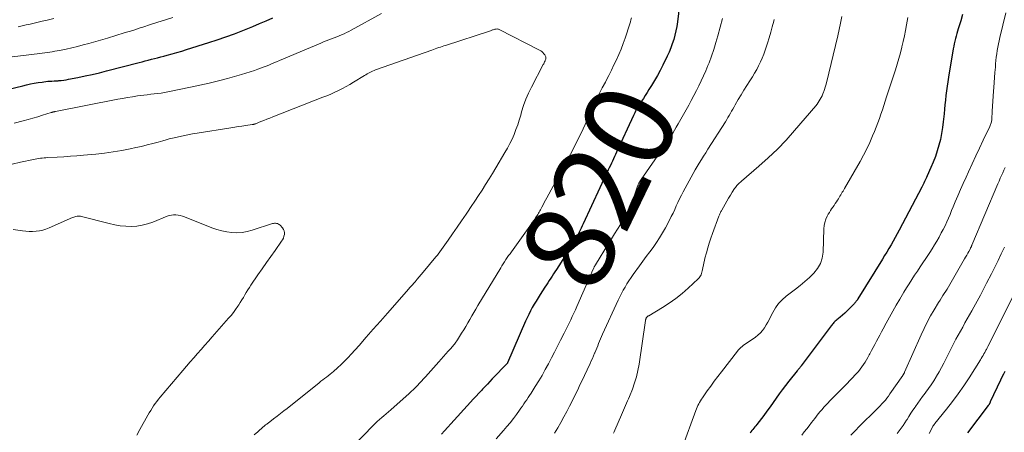
# Model space of a CAD drawing. Units: feet. Extents: x 2025000 to 2030027, y 565000 to 570000.
# Drawn here: x 2025946 to 2026167, y 566686 to 566779 of the extents above; entities that cross this region are included whole.
import ezdxf
from ezdxf.enums import TextEntityAlignment as Align

# ---------------------------------------------------------------- set-up
doc = ezdxf.new("R2010")
doc.units = ezdxf.units.FT
doc.header["$LTSCALE"] = 100
doc.header["$MEASUREMENT"] = 0
for name, color, linetype, lineweight in [('CONTOUR INDEX', 32, 'Continuous', 25), ('CONTOUR INDEX LABEL', 7, 'Continuous', 15), ('CONTOUR INTERMEDIATE', 40, 'Continuous', 15)]:
    doc.layers.add(name, color=color, linetype=linetype, lineweight=lineweight)
doc.styles.add('slant', font='romans.shx', dxfattribs={"oblique": 14.999978})

msp = doc.modelspace()

# ---------------------------------------------------------------- linework, layer by layer
at = {"layer": 'CONTOUR INDEX', "flags": 128}
for points, elevation in [([(2026094.5, 566783.52), (2026093.86, 566778.4), (2026093.71, 566777.41), (2026093.52, 566776.42), (2026093.29, 566775.45), (2026093.02, 566774.48), (2026092.7, 566773.53), (2026092.36, 566772.58), (2026091.97, 566771.66), (2026091.56, 566770.74), (2026090.61, 566768.74), (2026090.02, 566767.56), (2026089.4, 566766.4), (2026088.74, 566765.26), (2026088.05, 566764.15), (2026087.47, 566763.24), (2026087.05, 566762.59), (2026086.63, 566761.93), (2026086.21, 566761.28), (2026085.78, 566760.62), (2026085.32, 566759.91), (2026085.13, 566759.61), (2026084.95, 566759.31), (2026084.78, 566759), (2026084.61, 566758.69), (2026084.45, 566758.37), (2026084.29, 566758.05), (2026084.14, 566757.73), (2026083.99, 566757.41), (2026080.21, 566749.22), (2026079.98, 566748.72), (2026079.75, 566748.22), (2026079.52, 566747.72), (2026079.28, 566747.22), (2026079.05, 566746.73), (2026078.81, 566746.23), (2026078.58, 566745.73), (2026078.35, 566745.23), (2026072.7, 566733.13), (2026072.48, 566732.66), (2026072.26, 566732.18), (2026072.03, 566731.71), (2026071.8, 566731.24), (2026071.42, 566730.44), (2026071.38, 566730.37), (2026071.34, 566730.29), (2026071.3, 566730.22), (2026071.27, 566730.14), (2026071.23, 566730.07), (2026071.19, 566730), (2026071.15, 566729.93), (2026071.1, 566729.85), (2026071, 566729.67), (2026070.91, 566729.51), (2026070.81, 566729.35), (2026070.71, 566729.19), (2026070.62, 566729.03), (2026066.71, 566722.9), (2026066.39, 566722.41), (2026066.08, 566721.91), (2026065.75, 566721.42), (2026065.43, 566720.93), (2026065.11, 566720.44), (2026064.79, 566719.95), (2026064.47, 566719.46), (2026064.14, 566718.97), (2026063.04, 566717.27), (2026062.58, 566716.55), (2026062.14, 566715.83), (2026061.71, 566715.1), (2026061.3, 566714.35), (2026060.9, 566713.6), (2026060.52, 566712.85), (2026060.16, 566712.08), (2026059.81, 566711.31), (2026055.77, 566701.99), (2026055.72, 566701.9), (2026052.33, 566698.38), (2026051.77, 566697.8), (2026051.22, 566697.22), (2026050.66, 566696.63), (2026050.11, 566696.04), (2026049.95, 566695.87), (2026049.32, 566695.19), (2026048.7, 566694.51), (2026048.07, 566693.83), (2026047.45, 566693.15), (2026043.06, 566688.32), (2026042.34, 566687.53), (2026041.62, 566686.74), (2026040.9, 566685.96)], 820), ([(2026157.81, 566780.09), (2026157.4, 566778.65), (2026156.85, 566776.9), (2026156.68, 566776.34), (2026156.52, 566775.79), (2026156.36, 566775.23), (2026156.21, 566774.67), (2026156.08, 566774.11), (2026155.95, 566773.54), (2026155.83, 566772.98), (2026155.73, 566772.41), (2026154.65, 566766.03), (2026154.49, 566765.01), (2026154.34, 566763.98), (2026154.2, 566762.95), (2026154.08, 566761.92), (2026153.97, 566760.89), (2026153.87, 566759.85), (2026153.76, 566758.82), (2026153.66, 566757.79), (2026153.49, 566756.04), (2026153.33, 566754.71), (2026153.12, 566753.39), (2026152.84, 566752.08), (2026152.53, 566750.78), (2026152.15, 566749.5), (2026151.73, 566748.23), (2026151.25, 566746.98), (2026150.73, 566745.75), (2026149.9, 566743.87), (2026149.75, 566743.55), (2026149.6, 566743.23), (2026149.45, 566742.92), (2026149.3, 566742.61), (2026149.15, 566742.29), (2026148.99, 566741.98), (2026148.83, 566741.67), (2026148.67, 566741.36), (2026143.62, 566731.69), (2026143.18, 566730.87), (2026142.73, 566730.05), (2026142.26, 566729.23), (2026141.79, 566728.42), (2026141.31, 566727.62), (2026140.83, 566726.82), (2026140.34, 566726.02), (2026139.85, 566725.22), (2026134.35, 566716.32), (2026134.33, 566716.3), (2026134.32, 566716.28), (2026134.31, 566716.27), (2026134.3, 566716.25), (2026134.25, 566716.17), (2026134.25, 566716.15), (2026134.24, 566716.14), (2026134.23, 566716.12), (2026134.22, 566716.11), (2026134.18, 566716.05), (2026134.17, 566716.03), (2026133.97, 566715.77), (2026133.87, 566715.64), (2026133.76, 566715.52), (2026133.66, 566715.41), (2026133.55, 566715.29), (2026132.39, 566714.09), (2026131.9, 566713.6), (2026131.4, 566713.12), (2026130.88, 566712.66), (2026130.35, 566712.21), (2026129.64, 566711.64), (2026129.46, 566711.48), (2026129.28, 566711.33), (2026129.11, 566711.16), (2026128.95, 566710.99), (2026128.79, 566710.82), (2026128.64, 566710.64), (2026128.49, 566710.45), (2026128.35, 566710.27), (2026121.63, 566701.3), (2026121.52, 566701.16), (2026121.41, 566701.02), (2026121.3, 566700.88), (2026121.18, 566700.74), (2026121.07, 566700.61), (2026120.95, 566700.47), (2026120.84, 566700.33), (2026120.73, 566700.2), (2026118.84, 566697.83), (2026118.11, 566696.9), (2026117.39, 566695.95), (2026116.69, 566694.99), (2026116.01, 566694.02), (2026115.32, 566693.05), (2026114.63, 566692.08), (2026113.93, 566691.12), (2026113.21, 566690.18), (2026111.65, 566688.15), (2026111.44, 566687.87), (2026111.23, 566687.6), (2026111.01, 566687.32), (2026110.79, 566687.05), (2026110.58, 566686.77), (2026110.36, 566686.5), (2026110.14, 566686.23)], 800), ([(2025932.59, 566760.65), (2025946.99, 566764.12), (2025947.85, 566764.31), (2025948.71, 566764.5), (2025949.58, 566764.66), (2025950.45, 566764.81), (2025951.31, 566764.94), (2025951.75, 566765.01), (2025952.2, 566765.06), (2025952.65, 566765.1), (2025953.1, 566765.13), (2025953.55, 566765.16), (2025954, 566765.18), (2025954.46, 566765.21), (2025954.91, 566765.24), (2025955.09, 566765.26), (2025955.64, 566765.31), (2025956.18, 566765.37), (2025956.71, 566765.46), (2025957.25, 566765.55), (2025959.38, 566765.97), (2025960.98, 566766.31), (2025962.58, 566766.65), (2025964.17, 566767.03), (2025965.75, 566767.43), (2025973.08, 566769.32), (2025973.78, 566769.5), (2025974.47, 566769.68), (2025975.16, 566769.85), (2025975.86, 566770.03), (2025976.55, 566770.2), (2025977.25, 566770.38), (2025977.94, 566770.56), (2025978.63, 566770.75), (2025979.42, 566770.96), (2025980.51, 566771.25), (2025981.59, 566771.56), (2025982.67, 566771.88), (2025983.75, 566772.21), (2025988.7, 566773.77), (2025990.63, 566774.4), (2025992.55, 566775.06), (2025994.46, 566775.77), (2025996.35, 566776.5), (2025997.11, 566776.8), (2025998.62, 566777.41), (2026000.12, 566778.03), (2026001.62, 566778.66), (2026003.12, 566779.3)], 820), ([(2026167.32, 566700.03), (2026166.98, 566699.4), (2026166.66, 566698.76), (2026166.35, 566698.12), (2026164.05, 566693.22), (2026164.01, 566693.12), (2026163.96, 566693.03), (2026163.92, 566692.94), (2026163.87, 566692.85), (2026163.83, 566692.78), (2026163.8, 566692.72), (2026163.77, 566692.67), (2026163.74, 566692.62), (2026163.7, 566692.57), (2026163.66, 566692.52), (2026163.63, 566692.47), (2026163.59, 566692.43), (2026163.55, 566692.38), (2026158.94, 566686.3)], 780)]:
    msp.add_lwpolyline(points, dxfattribs=dict(at, elevation=elevation))
at = {"layer": 'CONTOUR INTERMEDIATE', "flags": 128}
for points, elevation in [([(2025945.03, 566755.7), (2025947.08, 566756.24), (2025948.17, 566756.54), (2025949.26, 566756.85), (2025950.35, 566757.17), (2025951.43, 566757.5), (2025953.36, 566758.09), (2025953.48, 566758.13), (2025953.6, 566758.16), (2025953.72, 566758.2), (2025953.84, 566758.23), (2025953.96, 566758.26), (2025954.08, 566758.29), (2025954.2, 566758.31), (2025954.32, 566758.34), (2025968.29, 566761.08), (2025969.39, 566761.28), (2025970.49, 566761.48), (2025971.59, 566761.65), (2025972.7, 566761.81), (2025973.36, 566761.9), (2025974.14, 566762), (2025974.91, 566762.1), (2025975.69, 566762.19), (2025976.47, 566762.27), (2025977.25, 566762.36), (2025978.02, 566762.47), (2025978.79, 566762.6), (2025979.56, 566762.74), (2025984.65, 566763.77), (2025986.73, 566764.21), (2025988.81, 566764.68), (2025990.88, 566765.19), (2025992.93, 566765.74), (2025995.04, 566766.32), (2025996.04, 566766.6), (2025997.03, 566766.9), (2025998.02, 566767.22), (2025999, 566767.56), (2025999.75, 566767.82), (2026000.35, 566768.04), (2026000.96, 566768.26), (2026001.56, 566768.5), (2026002.16, 566768.75), (2026002.76, 566769), (2026003.35, 566769.25), (2026003.95, 566769.5), (2026004.55, 566769.75), (2026013.88, 566773.69), (2026014.47, 566773.93), (2026015.05, 566774.16), (2026015.64, 566774.39), (2026016.23, 566774.61), (2026016.29, 566774.63), (2026016.85, 566774.84), (2026017.42, 566775.05), (2026017.97, 566775.28), (2026018.53, 566775.51), (2026019.08, 566775.75), (2026019.62, 566776.01), (2026020.16, 566776.28), (2026020.69, 566776.56), (2026027.44, 566780.3)], 824), ([(2026167.55, 566780.48), (2026166.19, 566774.94), (2026166.02, 566774.21), (2026165.86, 566773.47), (2026165.72, 566772.74), (2026165.59, 566772), (2026165.49, 566771.25), (2026165.39, 566770.51), (2026165.31, 566769.76), (2026165.24, 566769.01), (2026165.18, 566768.24), (2026165.09, 566767.11), (2026165, 566765.97), (2026164.92, 566764.84), (2026164.83, 566763.7), (2026164.77, 566762.87), (2026164.69, 566761.76), (2026164.61, 566760.64), (2026164.54, 566759.53), (2026164.48, 566758.41), (2026164.38, 566756.6), (2026164.36, 566756.4), (2026164.33, 566756.19), (2026164.28, 566755.99), (2026164.23, 566755.78), (2026164.17, 566755.58), (2026164.1, 566755.39), (2026164.02, 566755.19), (2026163.93, 566755), (2026162.44, 566751.88), (2026161.6, 566750.12), (2026160.78, 566748.36), (2026159.96, 566746.6), (2026159.15, 566744.83), (2026158.6, 566743.61), (2026157.98, 566742.22), (2026157.37, 566740.84), (2026156.77, 566739.45), (2026156.18, 566738.05), (2026155.72, 566736.96), (2026155.37, 566736.11), (2026155.01, 566735.26), (2026154.64, 566734.42), (2026154.27, 566733.57), (2026153.89, 566732.73), (2026153.49, 566731.9), (2026153.06, 566731.09), (2026152.62, 566730.28), (2026152.54, 566730.14), (2026152.04, 566729.27), (2026151.53, 566728.41), (2026151, 566727.56), (2026150.46, 566726.72), (2026149.55, 566725.35), (2026148.93, 566724.42), (2026148.31, 566723.48), (2026147.69, 566722.54), (2026147.07, 566721.6), (2026146.45, 566720.66), (2026145.85, 566719.72), (2026145.25, 566718.76), (2026144.67, 566717.8), (2026143.73, 566716.24), (2026142.96, 566714.92), (2026142.19, 566713.59), (2026141.44, 566712.25), (2026140.71, 566710.9), (2026140.01, 566709.59), (2026139.63, 566708.9), (2026139.26, 566708.2), (2026138.88, 566707.51), (2026138.5, 566706.81), (2026138.12, 566706.11), (2026137.75, 566705.42), (2026137.39, 566704.73), (2026137.03, 566704.03), (2026136.89, 566703.76), (2026136.59, 566703.21), (2026136.28, 566702.65), (2026135.95, 566702.11), (2026135.61, 566701.57), (2026135.25, 566701.05), (2026134.87, 566700.55), (2026134.46, 566700.06), (2026134.04, 566699.59), (2026131.64, 566697.06), (2026130.9, 566696.29), (2026130.16, 566695.53), (2026129.41, 566694.77), (2026128.66, 566694.02), (2026128.07, 566693.44), (2026127.62, 566692.97), (2026127.17, 566692.5), (2026126.73, 566692.02), (2026126.3, 566691.53), (2026125.88, 566691.03), (2026125.46, 566690.52), (2026125.06, 566690.01), (2026124.66, 566689.49), (2026123.96, 566688.57), (2026123.42, 566687.86), (2026122.87, 566687.16), (2026122.32, 566686.47), (2026121.76, 566685.79)], 796), ([(2025935.88, 566769.51), (2025950.82, 566771.37), (2025951.38, 566771.44), (2025951.93, 566771.51), (2025952.49, 566771.59), (2025953.04, 566771.66), (2025953.6, 566771.74), (2025954.15, 566771.83), (2025954.7, 566771.93), (2025955.25, 566772.03), (2025956.73, 566772.34), (2025958.01, 566772.62), (2025959.29, 566772.92), (2025960.56, 566773.25), (2025961.83, 566773.6), (2025965.97, 566774.8), (2025967.87, 566775.36), (2025969.76, 566775.94), (2025971.65, 566776.53), (2025973.54, 566777.14), (2025973.94, 566777.27), (2025975.62, 566777.82), (2025977.31, 566778.37), (2025978.99, 566778.9), (2025980.68, 566779.44)], 816), ([(2025945.97, 566777.32), (2025946.87, 566777.52), (2025947.77, 566777.73), (2025948.67, 566777.94), (2025949.57, 566778.14), (2025950.47, 566778.36), (2025951.37, 566778.57), (2025952.5, 566778.84), (2025953.96, 566779.19)], 812), ([(2026083.58, 566779.32), (2026083.44, 566778.87), (2026083.3, 566778.42), (2026083.16, 566777.97), (2026082.1, 566774.79), (2026081.67, 566773.56), (2026081.21, 566772.34), (2026080.71, 566771.13), (2026080.18, 566769.94), (2026079.62, 566768.76), (2026079.05, 566767.58), (2026078.46, 566766.41), (2026077.85, 566765.26), (2026077.69, 566764.94), (2026077, 566763.62), (2026076.33, 566762.3), (2026075.69, 566760.96), (2026075.06, 566759.62), (2026074.04, 566757.36), (2026073.59, 566756.38), (2026073.15, 566755.4), (2026072.69, 566754.43), (2026072.24, 566753.45), (2026071.77, 566752.48), (2026071.3, 566751.51), (2026070.8, 566750.56), (2026070.3, 566749.6), (2026064.56, 566738.99), (2026064.28, 566738.46), (2026063.99, 566737.92), (2026063.7, 566737.38), (2026063.42, 566736.85), (2026063.14, 566736.32), (2026062.99, 566736.05), (2026062.84, 566735.78), (2026062.68, 566735.51), (2026062.52, 566735.25), (2026062.36, 566734.98), (2026062.19, 566734.72), (2026062.02, 566734.47), (2026061.84, 566734.21), (2026056.61, 566726.9), (2026056.3, 566726.45), (2026055.99, 566726.01), (2026055.68, 566725.56), (2026055.37, 566725.11), (2026055.08, 566724.65), (2026054.78, 566724.19), (2026054.49, 566723.73), (2026054.21, 566723.27), (2026049.08, 566714.8), (2026048.62, 566714.03), (2026048.16, 566713.26), (2026047.72, 566712.49), (2026047.28, 566711.71), (2026046.83, 566710.93), (2026046.38, 566710.16), (2026045.92, 566709.4), (2026045.45, 566708.64), (2026044.5, 566707.13), (2026044.34, 566706.88), (2026044.17, 566706.64), (2026044, 566706.41), (2026043.82, 566706.18), (2026043.64, 566705.96), (2026043.45, 566705.73), (2026043.27, 566705.51), (2026043.07, 566705.3), (2026042.41, 566704.56), (2026041.89, 566703.97), (2026041.37, 566703.39), (2026040.84, 566702.8), (2026040.32, 566702.22), (2026037.31, 566698.86), (2026036.87, 566698.37), (2026036.43, 566697.89), (2026035.99, 566697.41), (2026035.54, 566696.93), (2026035.09, 566696.46), (2026034.63, 566696), (2026034.15, 566695.55), (2026033.67, 566695.11), (2026029.53, 566691.45), (2026029.03, 566691.01), (2026028.52, 566690.57), (2026028.02, 566690.13), (2026027.51, 566689.7), (2026027, 566689.26), (2026026.51, 566688.82), (2026026.03, 566688.35), (2026025.55, 566687.88), (2026021.32, 566683.53)], 824), ([(2026103.99, 566779.19), (2026102.93, 566775.3), (2026102.49, 566773.78), (2026102.01, 566772.26), (2026101.49, 566770.77), (2026100.94, 566769.28), (2026100.68, 566768.62), (2026100.22, 566767.48), (2026099.73, 566766.34), (2026099.22, 566765.22), (2026098.69, 566764.11), (2026098.13, 566763.01), (2026097.56, 566761.91), (2026096.97, 566760.82), (2026096.38, 566759.74), (2026094.01, 566755.53), (2026093.61, 566754.85), (2026093.21, 566754.17), (2026092.8, 566753.5), (2026092.38, 566752.83), (2026091.96, 566752.17), (2026091.52, 566751.51), (2026091.08, 566750.86), (2026090.64, 566750.21), (2026085.69, 566743.06), (2026085.57, 566742.87), (2026085.44, 566742.67), (2026085.33, 566742.47), (2026085.22, 566742.26), (2026085.14, 566742.09), (2026085.08, 566741.97), (2026085.03, 566741.84), (2026084.98, 566741.71), (2026084.93, 566741.58), (2026083.98, 566738.91), (2026083.75, 566738.27), (2026083.5, 566737.64), (2026083.23, 566737.01), (2026082.95, 566736.39), (2026082.65, 566735.77), (2026082.34, 566735.17), (2026082, 566734.57), (2026081.66, 566733.99), (2026081.06, 566733.01), (2026080.41, 566731.94), (2026079.75, 566730.87), (2026079.09, 566729.8), (2026078.43, 566728.73), (2026075.48, 566723.97), (2026075.43, 566723.88), (2026075.37, 566723.79), (2026075.32, 566723.69), (2026075.26, 566723.6), (2026075.21, 566723.5), (2026075.16, 566723.4), (2026075.12, 566723.31), (2026075.07, 566723.21), (2026074.75, 566722.51), (2026074.55, 566722.06), (2026074.35, 566721.61), (2026074.15, 566721.16), (2026073.95, 566720.71), (2026071.3, 566714.61), (2026070.97, 566713.85), (2026070.62, 566713.09), (2026070.27, 566712.34), (2026069.91, 566711.6), (2026069.54, 566710.85), (2026069.17, 566710.11), (2026068.8, 566709.37), (2026068.42, 566708.63), (2026067.61, 566707.03), (2026066.94, 566705.71), (2026066.26, 566704.4), (2026065.59, 566703.08), (2026064.92, 566701.77), (2026064.22, 566700.46), (2026063.51, 566699.17), (2026062.75, 566697.91), (2026061.98, 566696.66), (2026061.01, 566695.15), (2026060.69, 566694.67), (2026060.38, 566694.19), (2026060.05, 566693.71), (2026059.73, 566693.24), (2026059.4, 566692.77), (2026059.07, 566692.29), (2026058.74, 566691.82), (2026058.41, 566691.35), (2026057.74, 566690.41), (2026057.05, 566689.48), (2026056.35, 566688.56), (2026055.62, 566687.67), (2026054.87, 566686.79), (2026053.21, 566684.9)], 816), ([(2026115.59, 566778.95), (2026115.49, 566778.57), (2026115.14, 566777.33), (2026114.79, 566776.09), (2026114.42, 566774.85), (2026114.04, 566773.62), (2026113.83, 566772.96), (2026113.53, 566772.07), (2026113.21, 566771.18), (2026112.86, 566770.3), (2026112.48, 566769.44), (2026112.07, 566768.59), (2026111.64, 566767.75), (2026111.16, 566766.94), (2026110.67, 566766.13), (2026110.08, 566765.22), (2026109.42, 566764.18), (2026108.77, 566763.13), (2026108.13, 566762.07), (2026107.51, 566761.01), (2026106.83, 566759.83), (2026106.56, 566759.35), (2026106.28, 566758.87), (2026106.02, 566758.4), (2026105.75, 566757.92), (2026105.48, 566757.44), (2026105.2, 566756.97), (2026104.92, 566756.5), (2026104.63, 566756.03), (2026100.7, 566749.85), (2026100.21, 566749.09), (2026099.72, 566748.32), (2026099.24, 566747.55), (2026098.75, 566746.77), (2026098.28, 566746), (2026097.81, 566745.22), (2026097.37, 566744.42), (2026096.93, 566743.63), (2026095.15, 566740.32), (2026094.75, 566739.54), (2026094.35, 566738.75), (2026093.97, 566737.96), (2026093.61, 566737.15), (2026093.25, 566736.35), (2026092.87, 566735.55), (2026092.48, 566734.76), (2026092.07, 566733.98), (2026091.15, 566732.24), (2026090.52, 566731.11), (2026089.86, 566730.01), (2026089.15, 566728.93), (2026088.4, 566727.87), (2026087.64, 566726.83), (2026086.87, 566725.79), (2026086.11, 566724.75), (2026085.35, 566723.7), (2026083.93, 566721.76), (2026083.45, 566721.08), (2026082.99, 566720.39), (2026082.54, 566719.69), (2026082.11, 566718.97), (2026081.7, 566718.25), (2026081.31, 566717.51), (2026080.94, 566716.77), (2026080.58, 566716.01), (2026077.08, 566708.39), (2026076.85, 566707.88), (2026076.62, 566707.36), (2026076.4, 566706.83), (2026076.18, 566706.31), (2026075.97, 566705.78), (2026075.75, 566705.26), (2026075.54, 566704.73), (2026075.32, 566704.21), (2026075.28, 566704.11), (2026075.04, 566703.54), (2026074.79, 566702.97), (2026074.53, 566702.4), (2026074.27, 566701.84), (2026072.32, 566697.7), (2026072, 566697.01), (2026071.67, 566696.33), (2026071.34, 566695.64), (2026071.01, 566694.96), (2026070.68, 566694.27), (2026070.34, 566693.59), (2026070, 566692.92), (2026069.65, 566692.24), (2026069.06, 566691.09), (2026068.4, 566689.84), (2026067.72, 566688.62), (2026067, 566687.41), (2026066.25, 566686.22)], 812), ([(2026130.71, 566779.63), (2026130.46, 566778.17), (2026130.16, 566776.73), (2026129.84, 566775.28), (2026127.3, 566764.74), (2026127.17, 566764.25), (2026127.03, 566763.77), (2026126.88, 566763.28), (2026126.71, 566762.81), (2026126.66, 566762.69), (2026126.5, 566762.28), (2026126.32, 566761.87), (2026126.12, 566761.47), (2026125.91, 566761.08), (2026125.68, 566760.7), (2026125.44, 566760.33), (2026125.18, 566759.97), (2026124.9, 566759.63), (2026120.12, 566754.05), (2026118.23, 566751.94), (2026116.27, 566749.89), (2026114.22, 566747.93), (2026112.11, 566746.04), (2026108.21, 566742.71), (2026108, 566742.52), (2026107.79, 566742.33), (2026107.59, 566742.13), (2026107.39, 566741.93), (2026107.21, 566741.72), (2026107.02, 566741.51), (2026106.85, 566741.28), (2026106.69, 566741.05), (2026106.15, 566740.22), (2026105.73, 566739.57), (2026105.32, 566738.91), (2026104.92, 566738.24), (2026104.54, 566737.56), (2026103.81, 566736.22), (2026103.72, 566736.05), (2026103.63, 566735.88), (2026103.54, 566735.71), (2026103.46, 566735.53), (2026103.38, 566735.36), (2026103.3, 566735.18), (2026103.23, 566735.01), (2026103.16, 566734.83), (2026101.74, 566731), (2026101.35, 566729.92), (2026100.99, 566728.83), (2026100.66, 566727.74), (2026100.35, 566726.64), (2026100.04, 566725.48), (2026099.9, 566724.95), (2026099.78, 566724.42), (2026099.67, 566723.89), (2026099.56, 566723.35), (2026099.47, 566722.85), (2026099.41, 566722.57), (2026099.34, 566722.29), (2026099.26, 566722.01), (2026099.16, 566721.74), (2026099.04, 566721.48), (2026098.9, 566721.24), (2026098.73, 566721.02), (2026098.54, 566720.81), (2026096.3, 566718.72), (2026094.94, 566717.52), (2026093.53, 566716.39), (2026092.04, 566715.36), (2026090.51, 566714.38), (2026087.41, 566712.55), (2026087.32, 566712.49), (2026087.23, 566712.43), (2026087.14, 566712.35), (2026087.06, 566712.28), (2026087, 566712.21), (2026086.96, 566712.16), (2026086.92, 566712.11), (2026086.88, 566712.05), (2026086.85, 566712), (2026086.82, 566711.94), (2026086.8, 566711.88), (2026086.78, 566711.81), (2026086.76, 566711.75), (2026086.75, 566711.73), (2026086.74, 566711.66), (2026086.72, 566711.59), (2026086.71, 566711.51), (2026086.7, 566711.44), (2026085.24, 566701.66), (2026084.98, 566700.24), (2026084.66, 566698.84), (2026084.24, 566697.46), (2026083.76, 566696.1), (2026083.12, 566694.46), (2026082.91, 566693.94), (2026082.69, 566693.42), (2026082.45, 566692.91), (2026082.21, 566692.4), (2026081.97, 566691.89), (2026081.73, 566691.38), (2026081.5, 566690.86), (2026081.28, 566690.34), (2026079.84, 566686.89), (2026079.69, 566686.54), (2026079.54, 566686.19)], 808), ([(2026145.51, 566779.41), (2026145.23, 566777.74), (2026145.02, 566776.51), (2026144.78, 566775.28), (2026144.51, 566774.05), (2026144.23, 566772.83), (2026144.2, 566772.72), (2026143.87, 566771.45), (2026143.53, 566770.19), (2026143.15, 566768.93), (2026142.76, 566767.68), (2026140.79, 566761.63), (2026140.48, 566760.65), (2026140.16, 566759.67), (2026139.83, 566758.7), (2026139.51, 566757.72), (2026139.18, 566756.75), (2026138.83, 566755.78), (2026138.46, 566754.83), (2026138.07, 566753.87), (2026137.64, 566752.84), (2026137, 566751.38), (2026136.33, 566749.95), (2026135.6, 566748.54), (2026134.84, 566747.14), (2026131.36, 566741.07), (2026131.19, 566740.78), (2026131.02, 566740.49), (2026130.85, 566740.21), (2026130.68, 566739.92), (2026130.5, 566739.63), (2026130.32, 566739.35), (2026130.15, 566739.06), (2026129.97, 566738.78), (2026129.78, 566738.47), (2026129.52, 566738.08), (2026129.26, 566737.68), (2026128.99, 566737.29), (2026128.72, 566736.91), (2026128.45, 566736.52), (2026128.19, 566736.12), (2026127.94, 566735.72), (2026127.71, 566735.31), (2026127.45, 566734.83), (2026127.14, 566734.16), (2026126.9, 566733.48), (2026126.76, 566732.77), (2026126.69, 566732.04), (2026126.52, 566726.77), (2026126.33, 566725.46), (2026125.95, 566724.23), (2026125.3, 566723.12), (2026124.47, 566722.09), (2026123.47, 566721.14), (2026122.45, 566720.22), (2026121.39, 566719.34), (2026120.32, 566718.48), (2026118.26, 566716.9), (2026117.36, 566716.11), (2026116.55, 566715.25), (2026115.86, 566714.3), (2026115.24, 566713.27), (2026114.82, 566712.44), (2026114.48, 566711.78), (2026114.12, 566711.13), (2026113.75, 566710.49), (2026113.36, 566709.85), (2026112.93, 566709.26), (2026112.46, 566708.7), (2026111.93, 566708.2), (2026111.35, 566707.74), (2026108.62, 566705.84), (2026108.55, 566705.79), (2026108.48, 566705.74), (2026108.42, 566705.69), (2026108.35, 566705.64), (2026108.07, 566705.4), (2026107.87, 566705.22), (2026107.68, 566705.03), (2026107.5, 566704.83), (2026107.33, 566704.62), (2026103.73, 566699.99), (2026102.91, 566698.92), (2026102.11, 566697.85), (2026101.32, 566696.76), (2026100.54, 566695.67), (2026099.46, 566694.13), (2026099.24, 566693.8), (2026099.02, 566693.46), (2026098.82, 566693.11), (2026098.63, 566692.75), (2026098.46, 566692.39), (2026098.29, 566692.03), (2026098.13, 566691.65), (2026097.99, 566691.28), (2026094.89, 566682.91)], 804), ([(2025944.61, 566746.53), (2025946.46, 566746.94), (2025949.38, 566747.56), (2025949.77, 566747.64), (2025950.17, 566747.72), (2025950.57, 566747.78), (2025950.97, 566747.84), (2025951.37, 566747.89), (2025951.77, 566747.94), (2025952.17, 566747.97), (2025952.57, 566748), (2025954.72, 566748.11), (2025956.2, 566748.2), (2025957.67, 566748.3), (2025959.15, 566748.42), (2025960.62, 566748.54), (2025963.39, 566748.8), (2025965.33, 566749.02), (2025967.26, 566749.28), (2025969.18, 566749.6), (2025971.09, 566749.97), (2025972.39, 566750.24), (2025973.65, 566750.52), (2025974.9, 566750.82), (2025976.15, 566751.14), (2025977.39, 566751.48), (2025978.45, 566751.79), (2025979.16, 566751.99), (2025979.87, 566752.18), (2025980.58, 566752.36), (2025981.3, 566752.53), (2025981.94, 566752.68), (2025982.98, 566752.91), (2025984.03, 566753.13), (2025985.08, 566753.32), (2025986.13, 566753.5), (2025993.7, 566754.7), (2025994.53, 566754.83), (2025995.35, 566754.95), (2025996.17, 566755.07), (2025997, 566755.19), (2025998.45, 566755.38), (2025998.55, 566755.4), (2025998.65, 566755.41), (2025998.75, 566755.44), (2025998.85, 566755.46), (2025998.94, 566755.49), (2025999.04, 566755.52), (2025999.14, 566755.56), (2025999.23, 566755.59), (2026000.39, 566756.06), (2026001.07, 566756.34), (2026001.74, 566756.61), (2026002.42, 566756.87), (2026003.1, 566757.14), (2026014.32, 566761.52), (2026015.21, 566761.88), (2026016.09, 566762.25), (2026016.97, 566762.65), (2026017.83, 566763.05), (2026018.69, 566763.48), (2026019.53, 566763.93), (2026020.36, 566764.4), (2026021.19, 566764.89), (2026023.62, 566766.4), (2026023.92, 566766.58), (2026024.22, 566766.76), (2026024.53, 566766.93), (2026024.83, 566767.09), (2026025.15, 566767.24), (2026025.46, 566767.39), (2026025.79, 566767.52), (2026026.11, 566767.64), (2026038.76, 566772.12), (2026039.15, 566772.25), (2026039.53, 566772.39), (2026039.91, 566772.52), (2026040.3, 566772.65), (2026040.68, 566772.78), (2026041.07, 566772.91), (2026041.45, 566773.04), (2026041.84, 566773.16), (2026051.89, 566776.45), (2026052.05, 566776.51), (2026052.22, 566776.56), (2026052.38, 566776.62), (2026052.55, 566776.67), (2026052.71, 566776.72), (2026052.88, 566776.76), (2026053.05, 566776.8), (2026053.22, 566776.82), (2026053.4, 566776.83), (2026053.56, 566776.82), (2026053.73, 566776.77), (2026053.89, 566776.71), (2026062.9, 566772.11), (2026063.18, 566771.94), (2026063.45, 566771.75), (2026063.69, 566771.53), (2026063.91, 566771.28), (2026064.12, 566771.01), (2026064.21, 566770.87), (2026064.28, 566770.73), (2026064.31, 566770.58), (2026064.33, 566770.42), (2026064.32, 566770.26), (2026064.3, 566770.1), (2026064.25, 566769.94), (2026064.2, 566769.79), (2026064.15, 566769.67), (2026064.05, 566769.46), (2026063.96, 566769.26), (2026063.86, 566769.05), (2026063.75, 566768.85), (2026061.09, 566763.81), (2026060.43, 566762.46), (2026059.83, 566761.08), (2026059.33, 566759.66), (2026058.88, 566758.22), (2026058.69, 566757.51), (2026058.37, 566756.41), (2026058.02, 566755.33), (2026057.63, 566754.26), (2026057.21, 566753.19), (2026056.75, 566752.15), (2026056.26, 566751.12), (2026055.72, 566750.11), (2026055.16, 566749.12), (2026053.13, 566745.72), (2026052.37, 566744.46), (2026051.61, 566743.2), (2026050.83, 566741.95), (2026050.04, 566740.71), (2026049.24, 566739.47), (2026048.44, 566738.24), (2026047.62, 566737.01), (2026046.79, 566735.79), (2026046.45, 566735.29), (2026045.44, 566733.83), (2026044.43, 566732.37), (2026043.41, 566730.91), (2026042.39, 566729.46), (2026040.2, 566726.37), (2026040.14, 566726.28), (2026040.08, 566726.2), (2026040.02, 566726.11), (2026039.95, 566726.03), (2026039.89, 566725.95), (2026039.83, 566725.87), (2026039.76, 566725.79), (2026039.69, 566725.71), (2026036.84, 566722.31), (2026036.38, 566721.77), (2026035.93, 566721.24), (2026035.46, 566720.7), (2026035, 566720.17), (2026034.1, 566719.15), (2026034.08, 566719.13), (2026034.07, 566719.12), (2026034.05, 566719.1), (2026034.04, 566719.08), (2026033.98, 566719.02), (2026033.97, 566719), (2026033.95, 566718.99), (2026033.94, 566718.97), (2026033.93, 566718.96), (2026033.83, 566718.84), (2026033.77, 566718.77), (2026033.7, 566718.7), (2026033.64, 566718.62), (2026033.58, 566718.55), (2026028.81, 566713.12), (2026027.23, 566711.31), (2026025.63, 566709.51), (2026024.04, 566707.7), (2026022.44, 566705.9), (2026020.7, 566703.95), (2026019.96, 566703.14), (2026019.2, 566702.35), (2026018.41, 566701.59), (2026017.6, 566700.85), (2026016.72, 566700.07), (2026016.33, 566699.74), (2026015.94, 566699.41), (2026015.53, 566699.09), (2026015.12, 566698.78), (2026014.7, 566698.47), (2026014.29, 566698.16), (2026013.88, 566697.85), (2026013.48, 566697.53), (2026006.29, 566691.77), (2026005.54, 566691.18), (2026004.79, 566690.58), (2026004.03, 566690), (2026003.27, 566689.42), (2026002.02, 566688.48), (2026001.88, 566688.37), (2026001.74, 566688.26), (2026001.6, 566688.16), (2026001.46, 566688.05), (2026001.33, 566687.94), (2026001.19, 566687.83), (2026001.06, 566687.71), (2026000.93, 566687.6), (2025999.69, 566686.48), (2025998.94, 566685.81)], 828), ([(2026167.38, 566745.77), (2026167.11, 566745.17), (2026166.83, 566744.56), (2026166.56, 566743.96), (2026166.29, 566743.35), (2026166.03, 566742.74), (2026165.77, 566742.13), (2026159.94, 566728.37), (2026159.9, 566728.27), (2026159.86, 566728.18), (2026159.81, 566728.09), (2026159.77, 566728), (2026159.72, 566727.91), (2026159.68, 566727.82), (2026159.63, 566727.73), (2026159.58, 566727.64), (2026159.22, 566726.97), (2026158.99, 566726.55), (2026158.75, 566726.12), (2026158.51, 566725.7), (2026158.28, 566725.28), (2026154.98, 566719.54), (2026154.68, 566719.03), (2026154.38, 566718.52), (2026154.06, 566718.02), (2026153.73, 566717.53), (2026153.41, 566717.04), (2026153.09, 566716.54), (2026152.77, 566716.04), (2026152.46, 566715.54), (2026151.44, 566713.86), (2026150.65, 566712.5), (2026149.89, 566711.12), (2026149.19, 566709.71), (2026148.53, 566708.28), (2026144.83, 566699.9), (2026144.8, 566699.83), (2026144.77, 566699.76), (2026144.74, 566699.69), (2026144.71, 566699.63), (2026144.67, 566699.56), (2026144.64, 566699.49), (2026144.6, 566699.43), (2026144.57, 566699.37), (2026144.53, 566699.31), (2026144.49, 566699.25), (2026144.45, 566699.19), (2026144.41, 566699.13), (2026141.54, 566694.99), (2026141.21, 566694.53), (2026140.86, 566694.08), (2026140.5, 566693.63), (2026140.13, 566693.2), (2026139.74, 566692.78), (2026139.35, 566692.37), (2026138.95, 566691.96), (2026138.55, 566691.55), (2026134.68, 566687.74), (2026133.71, 566686.76), (2026132.74, 566685.77)], 792), ([(2025944.83, 566731.88), (2025946.95, 566731.56), (2025947.7, 566731.48), (2025948.46, 566731.43), (2025949.21, 566731.44), (2025949.97, 566731.49), (2025950.72, 566731.6), (2025951.46, 566731.75), (2025952.17, 566731.98), (2025952.88, 566732.25), (2025958.17, 566734.56), (2025958.42, 566734.66), (2025958.66, 566734.74), (2025958.91, 566734.81), (2025959.17, 566734.86), (2025959.43, 566734.89), (2025959.68, 566734.89), (2025959.94, 566734.87), (2025960.19, 566734.82), (2025966.4, 566733.2), (2025967.62, 566732.93), (2025968.85, 566732.72), (2025970.09, 566732.61), (2025971.34, 566732.57), (2025972.58, 566732.64), (2025973.81, 566732.81), (2025975, 566733.12), (2025976.18, 566733.53), (2025979.36, 566734.85), (2025979.84, 566735.01), (2025980.33, 566735.12), (2025980.83, 566735.16), (2025981.33, 566735.16), (2025981.84, 566735.1), (2025982.34, 566735), (2025982.83, 566734.87), (2025983.31, 566734.7), (2025989.43, 566732.26), (2025990.52, 566731.88), (2025991.63, 566731.57), (2025992.76, 566731.34), (2025993.9, 566731.18), (2025995.05, 566731.15), (2025996.19, 566731.2), (2025997.31, 566731.4), (2025998.42, 566731.69), (2026003.01, 566733.2), (2026003.23, 566733.25), (2026003.46, 566733.28), (2026003.69, 566733.28), (2026003.92, 566733.25), (2026004.13, 566733.19), (2026004.34, 566733.09), (2026004.52, 566732.97), (2026004.7, 566732.81), (2026005.24, 566732.22), (2026005.47, 566731.89), (2026005.63, 566731.54), (2026005.69, 566731.16), (2026005.69, 566730.76), (2026005.59, 566730.35), (2026005.46, 566729.96), (2026005.28, 566729.59), (2026005.06, 566729.23), (2026003.6, 566727.19), (2026002.63, 566725.82), (2026001.66, 566724.44), (2026000.71, 566723.06), (2025999.75, 566721.68), (2025998.19, 566719.39), (2025997.84, 566718.85), (2025997.48, 566718.31), (2025997.14, 566717.76), (2025996.81, 566717.2), (2025996.48, 566716.64), (2025996.15, 566716.09), (2025995.8, 566715.54), (2025995.45, 566715), (2025995.22, 566714.66), (2025994.74, 566713.96), (2025994.24, 566713.27), (2025993.71, 566712.61), (2025993.16, 566711.96), (2025989.51, 566707.8), (2025988.68, 566706.87), (2025987.85, 566705.93), (2025987.01, 566704.99), (2025986.17, 566704.06), (2025985.34, 566703.13), (2025984.51, 566702.19), (2025983.69, 566701.24), (2025982.88, 566700.29), (2025977.8, 566694.28), (2025977.42, 566693.81), (2025977.04, 566693.33), (2025976.69, 566692.83), (2025976.34, 566692.33), (2025976.01, 566691.81), (2025975.69, 566691.3), (2025975.38, 566690.77), (2025975.08, 566690.24), (2025973.29, 566687.01), (2025972.58, 566685.77)], 832), ([(2026167.26, 566727.88), (2026166.52, 566726.39), (2026165.78, 566724.9), (2026165.04, 566723.42), (2026164.29, 566721.94), (2026163.23, 566719.86), (2026162.54, 566718.5), (2026161.83, 566717.15), (2026161.1, 566715.81), (2026160.37, 566714.47), (2026159.9, 566713.62), (2026159.39, 566712.71), (2026158.88, 566711.81), (2026158.36, 566710.91), (2026157.85, 566710.01), (2026157.34, 566709.1), (2026156.84, 566708.19), (2026156.35, 566707.28), (2026155.88, 566706.35), (2026154.16, 566702.94), (2026153.64, 566701.94), (2026153.11, 566700.94), (2026152.56, 566699.96), (2026151.99, 566698.98), (2026151.9, 566698.84), (2026151.35, 566697.95), (2026150.78, 566697.07), (2026150.18, 566696.22), (2026149.57, 566695.37), (2026149.41, 566695.16), (2026148.86, 566694.43), (2026148.32, 566693.69), (2026147.79, 566692.94), (2026147.27, 566692.19), (2026147.16, 566692.04), (2026146.7, 566691.36), (2026146.24, 566690.67), (2026145.8, 566689.98), (2026145.36, 566689.28), (2026145.28, 566689.15), (2026144.88, 566688.52), (2026144.47, 566687.91), (2026144.03, 566687.3), (2026143.59, 566686.71), (2026143.12, 566686.13)], 788), ([(2026170.02, 566718.56), (2026163.52, 566705.67), (2026163.43, 566705.5), (2026163.34, 566705.32), (2026163.25, 566705.15), (2026163.16, 566704.98), (2026163.07, 566704.81), (2026162.98, 566704.64), (2026162.89, 566704.46), (2026162.79, 566704.29), (2026162.61, 566703.96), (2026162.42, 566703.62), (2026162.23, 566703.29), (2026162.03, 566702.96), (2026161.83, 566702.63), (2026159.29, 566698.65), (2026158.08, 566696.84), (2026156.84, 566695.05), (2026155.54, 566693.3), (2026154.2, 566691.58), (2026151.59, 566688.34), (2026151.53, 566688.26), (2026151.47, 566688.18), (2026151.41, 566688.1), (2026151.35, 566688.02), (2026151.29, 566687.94), (2026151.24, 566687.85), (2026151.19, 566687.77), (2026151.14, 566687.68), (2026150.32, 566686.1)], 784)]:
    msp.add_lwpolyline(points, dxfattribs=dict(at, elevation=elevation))

# ---------------------------------------------------------------- texts
at = {"layer": 'CONTOUR INDEX LABEL', "style": 'slant', "oblique": 15}
msp.add_text('820', height=20, rotation=64.2328, dxfattribs=at).set_placement((2026076.36, 566741.54, 820), align=Align.MIDDLE_CENTER)

doc.saveas('drawing.dxf')
